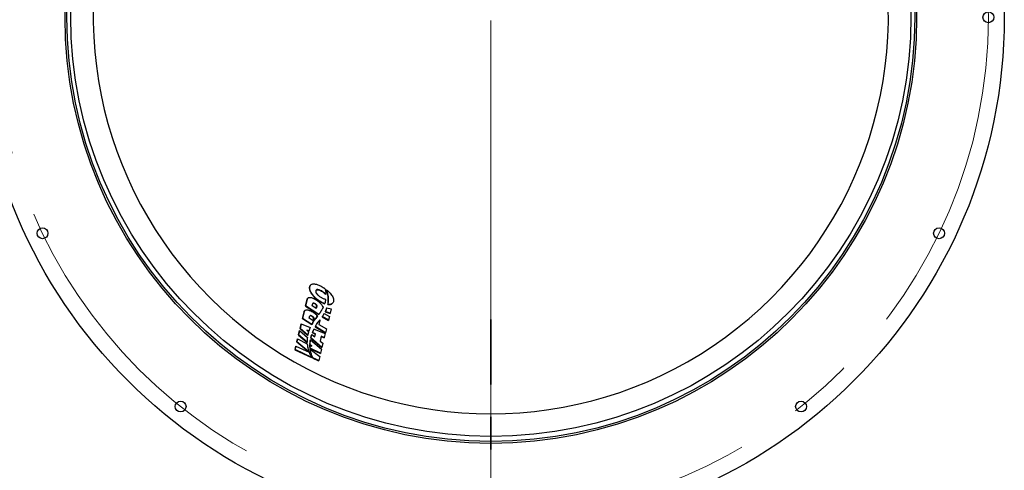
# Model space of a CAD drawing. Units: millimetres. Extents: x 8 to 201, y 4 to 288.
# Drawn here: x 48 to 86, y 213 to 231 of the extents above; entities that cross this region are included whole.
import ezdxf

# ---------------------------------------------------------------- set-up
doc = ezdxf.new("R2010")
doc.units = ezdxf.units.MM
doc.linetypes.add('CENTER', pattern=[10.16, 6.35, -1.27, 1.27, -1.27])
doc.linetypes.add('CENTERX2', pattern=[20.32, 12.7, -2.54, 2.54, -2.54])

# ---------------------------------------------------------------- blocks, each defined once
blk = doc.blocks.new('SW_CENTERMARKSYMBOL_0')
at = {"color": 0, "linetype": 'Continuous', "lineweight": 18}
blk.add_line((0, -0.125), (0, -19.5625), dxfattribs=at)

msp = doc.modelspace()

# ---------------------------------------------------------------- linework, layer by layer
at = {"color": 7, "linetype": 'Continuous', "lineweight": 25}
for p, q in [((59.01182, 220.48414), (59.0075, 220.47667)), ((58.9038, 219.97334), (58.89224, 219.94422)), ((58.90792, 219.98092), (58.90361, 219.97345)), ((59.48691, 220.26325), (59.48259, 220.25578)), ((59.63266, 220.14052), (59.62834, 220.13305)), ((59.65678, 220.32024), (59.65246, 220.31276)), ((59.66705, 220.29187), (59.66274, 220.28439)), ((59.70157, 220.17135), (59.69725, 220.16387)), ((58.89224, 219.94422), (58.8289, 219.68173)), ((58.83321, 219.6892), (58.8289, 219.68173)), ((58.8289, 219.68173), (59.34815, 219.35052)), ((58.83321, 219.6892), (58.89656, 219.95169)), ((59.35246, 219.358), (58.83321, 219.6892)), ((58.89656, 219.95169), (58.89224, 219.94422)), ((59.09269, 219.69266), (59.11456, 219.78332)), ((59.24946, 219.59322), (59.09269, 219.69266)), ((59.11456, 219.78332), (59.11841, 219.7899)), ((59.20389, 219.78248), (59.19958, 219.775)), ((59.24728, 219.59461), (59.26701, 219.6764)), ((59.27132, 219.68388), (59.24946, 219.59322)), ((59.27132, 219.68388), (59.26701, 219.6764)), ((59.39359, 219.87632), (59.38928, 219.86885)), ((59.49504, 219.67323), (59.53517, 219.66081)), ((59.58235, 219.78269), (59.57803, 219.77521)), ((59.66895, 219.62013), (59.66463, 219.61265)), ((59.66895, 219.62013), (59.83771, 219.57042)), ((59.70475, 219.75181), (59.70043, 219.74432)), ((59.83771, 219.57042), (59.79683, 219.40091)), ((59.9069, 219.81539), (59.91122, 219.82288)), ((58.77445, 219.45611), (58.71111, 219.19362)), ((58.71543, 219.20109), (58.71111, 219.19362)), ((58.71111, 219.19362), (59.07356, 218.96026)), ((58.71543, 219.20109), (58.77877, 219.46358)), ((59.07787, 218.96774), (58.71543, 219.20109)), ((58.78602, 219.48524), (58.77445, 219.45611)), ((58.77877, 219.46358), (58.77445, 219.45611)), ((58.79014, 219.49281), (58.78582, 219.48534)), ((58.97498, 219.20469), (58.99774, 219.29904)), ((59.13179, 219.10531), (58.97498, 219.20469)), ((58.99774, 219.29904), (59.00126, 219.30513)), ((59.08755, 219.29368), (59.08324, 219.28621)), ((59.12961, 219.10669), (59.15022, 219.19218)), ((59.15454, 219.19965), (59.13179, 219.10531)), ((59.15454, 219.19965), (59.15022, 219.19218)), ((59.22571, 219.19511), (59.25596, 219.23505)), ((59.23003, 219.20259), (59.22571, 219.19511)), ((59.26027, 219.24253), (59.23003, 219.20259)), ((59.25596, 219.23505), (59.28757, 219.2742)), ((59.26027, 219.24253), (59.25596, 219.23505)), ((59.29189, 219.28168), (59.26027, 219.24253)), ((59.29189, 219.28168), (59.28757, 219.2742)), ((59.30343, 219.29591), (59.29912, 219.28843)), ((59.35246, 219.358), (59.34815, 219.35052)), ((59.35345, 219.35928), (59.34913, 219.35181)), ((59.41078, 219.43907), (59.40646, 219.43159)), ((59.45854, 219.51428), (59.4686, 219.53145)), ((59.46285, 219.52176), (59.45854, 219.51428)), ((59.46863, 219.53143), (59.47295, 219.5389)), ((59.48864, 219.27491), (59.48432, 219.26743)), ((59.48432, 219.26743), (59.72727, 219.12293)), ((59.73159, 219.13042), (59.48864, 219.27491)), ((59.56767, 219.39778), (59.7675, 219.2793)), ((59.60457, 219.46643), (59.60025, 219.45895)), ((59.60025, 219.45895), (59.79251, 219.39342)), ((59.79683, 219.40091), (59.60457, 219.46643)), ((59.7675, 219.2793), (59.73159, 219.13042)), ((59.79683, 219.40091), (59.79251, 219.39342)), ((58.66094, 218.98569), (58.61575, 218.79842)), ((58.62006, 218.80589), (58.61575, 218.79842)), ((58.61575, 218.79842), (58.9142, 218.53188)), ((58.62006, 218.80589), (58.66525, 218.99316)), ((58.91852, 218.53936), (58.62006, 218.80589)), ((58.66525, 218.99316), (58.66094, 218.98569)), ((58.66525, 218.99316), (59.01707, 218.84531)), ((59.07787, 218.96774), (59.07356, 218.96026)), ((59.17195, 219.12133), (59.16764, 219.11385)), ((59.20058, 219.16219), (59.19626, 219.15472)), ((59.21775, 218.88063), (59.21344, 218.87315)), ((59.21344, 218.87315), (59.6096, 218.63503)), ((59.61393, 218.64252), (59.21775, 218.88063)), ((59.23197, 218.90571), (59.22766, 218.89824)), ((59.38584, 219.07876), (59.35848, 218.96527)), ((59.35848, 218.96527), (59.64983, 218.7914)), ((59.73159, 219.13042), (59.72727, 219.12293)), ((58.59661, 218.7191), (58.55622, 218.55173)), ((58.56053, 218.55921), (58.55622, 218.55173)), ((58.55622, 218.55173), (58.89114, 218.26391)), ((58.56053, 218.55921), (58.60092, 218.72657)), ((58.89546, 218.27139), (58.56053, 218.55921)), ((58.60092, 218.72657), (58.59661, 218.7191)), ((58.60092, 218.72657), (58.90509, 218.45759)), ((58.96364, 218.70895), (58.87972, 218.74575)), ((58.87972, 218.74575), (58.95482, 218.68192)), ((58.90248, 218.7264), (58.95932, 218.70148)), ((58.91852, 218.53936), (58.9142, 218.53188)), ((58.96364, 218.70895), (58.95932, 218.70148)), ((59.03838, 218.43487), (59.03406, 218.42739)), ((59.03406, 218.42739), (59.4706, 218.05868)), ((59.47493, 218.06617), (59.03838, 218.43487)), ((59.07949, 218.5772), (59.07517, 218.56972)), ((59.07949, 218.5772), (59.19064, 218.4851)), ((59.10562, 218.6478), (59.1013, 218.64032)), ((59.1013, 218.64032), (59.21329, 218.59307)), ((59.21761, 218.60055), (59.10562, 218.6478)), ((59.12689, 218.69901), (59.12257, 218.69154)), ((59.16681, 218.78495), (59.1625, 218.77747)), ((59.16681, 218.78495), (59.60753, 218.61598)), ((59.21329, 218.59307), (59.18849, 218.48689)), ((59.19064, 218.4851), (59.21761, 218.60055)), ((59.21761, 218.60055), (59.21329, 218.59307)), ((59.44655, 218.5047), (59.40105, 218.31603)), ((59.44452, 218.49627), (59.56428, 218.44708)), ((59.5686, 218.45457), (59.44655, 218.5047)), ((59.5686, 218.45457), (59.56428, 218.44708)), ((59.60753, 218.61598), (59.5686, 218.45457)), ((59.61393, 218.64252), (59.6096, 218.63503)), ((59.64983, 218.7914), (59.61393, 218.64252)), ((58.45028, 218.11271), (58.41641, 217.97233)), ((58.42072, 217.9798), (58.4546, 218.12018)), ((58.4546, 218.12018), (58.45028, 218.11271)), ((58.4546, 218.12018), (58.97497, 217.87437)), ((58.51834, 218.39474), (58.49129, 218.28267)), ((58.49561, 218.29014), (58.49129, 218.28267)), ((58.49129, 218.28267), (58.96188, 217.89024)), ((58.49561, 218.29014), (58.52265, 218.40221)), ((58.96619, 217.89771), (58.49561, 218.29014)), ((58.52265, 218.40221), (58.51834, 218.39474)), ((58.52265, 218.40221), (58.89876, 218.2068)), ((58.89546, 218.27139), (58.89114, 218.26391)), ((58.91545, 218.0826), (58.89395, 218.0935)), ((58.89395, 218.0935), (58.91691, 218.07521)), ((58.91545, 218.0826), (58.91301, 218.07836)), ((59.00471, 218.15363), (59.00039, 218.14616)), ((59.00502, 218.17963), (59.0007, 218.17215)), ((59.0007, 218.17215), (59.0503, 218.13105)), ((59.00471, 218.15363), (59.08347, 218.11463)), ((59.08347, 218.11463), (59.00502, 218.17963)), ((59.01095, 218.03458), (59.00664, 218.0271)), ((59.00664, 218.0271), (59.4152, 217.82895)), ((59.41952, 217.83644), (59.01095, 218.03458)), ((59.01661, 218.31977), (59.01229, 218.3123)), ((59.0225, 218.35625), (59.01818, 218.34878)), ((59.0225, 218.35625), (59.4572, 217.99268)), ((59.40105, 218.31603), (59.51385, 218.22757)), ((59.47493, 218.06617), (59.4706, 218.05868)), ((59.51385, 218.22757), (59.47493, 218.06617)), ((58.42072, 217.9798), (58.41641, 217.97233)), ((58.41641, 217.97233), (59.0695, 217.6669)), ((59.07382, 217.67438), (58.42072, 217.9798)), ((58.96619, 217.89771), (58.96188, 217.89024)), ((59.01559, 217.99713), (59.01127, 217.98966)), ((59.01559, 217.99713), (59.38895, 217.70967)), ((59.03647, 217.88801), (59.03215, 217.88054)), ((59.07382, 217.67438), (59.0695, 217.6669)), ((59.12445, 217.65192), (59.12013, 217.64444)), ((59.12013, 217.64444), (59.34694, 217.54594)), ((59.35127, 217.55342), (59.12445, 217.65192)), ((59.38895, 217.70967), (59.35127, 217.55342)), ((59.41952, 217.83644), (59.4152, 217.82895)), ((59.4572, 217.99268), (59.41952, 217.83644)), ((59.35127, 217.55342), (59.34694, 217.54594))]:
    msp.add_line(p, q, dxfattribs=at)
at = {"color": 7, "linetype": 'CENTER', "lineweight": 35}
msp.add_line((66.09325, 206.45287), (66.09325, 219.15922), dxfattribs=at)
at = {"color": 7, "linetype": 'Continuous', "lineweight": 25}
for centre, radius in [((66.09325, 230.99537), 20.125), ((66.09325, 230.99537), 16.6875), ((66.09325, 230.99537), 16.6125), ((66.09322, 231.04336), 16.464), ((85.59325, 230.99537), 0.2125), ((48.52436, 222.53464), 0.2125), ((83.66214, 222.53464), 0.2125), ((53.9352, 215.74966), 0.2125), ((78.2513, 215.74966), 0.2125)]:
    msp.add_circle(centre, radius, dxfattribs=at)
at = {"color": 7, "linetype": 'CENTERX2', "lineweight": 18}
msp.add_circle((66.09325, 230.99537), 19.5, dxfattribs=at)
at = {"color": 7, "linetype": 'Continuous', "lineweight": 25}
msp.add_arc((66.09322, 231.04336), 15.582, 167.944053, 12.055775, dxfattribs=at)
for points, knots in [([(59.00889, 220.47591), (59.00249, 220.46373), (58.98802, 220.43617), (58.9845, 220.38288), (58.99371, 220.32025), (59.01929, 220.24943), (59.06221, 220.17241), (59.12362, 220.09059), (59.20163, 220.00962), (59.2906, 219.93387), (59.35749, 219.88979), (59.38928, 219.86885)], [0, 0, 0, 0, 0.08305097, 0.18792614, 0.29530984, 0.40271202, 0.52345951, 0.64419111, 0.76670096, 0.88916276, 1, 1, 1, 1]), ([(59.39359, 219.87632), (59.36218, 219.89701), (59.29845, 219.93898), (59.21468, 220.00935), (59.14129, 220.08332), (59.08038, 220.15972), (59.03284, 220.23759), (59.00126, 220.31429), (58.98776, 220.38722), (58.99365, 220.44565), (59.01302, 220.49044), (59.03901, 220.51959), (59.07279, 220.53951), (59.11123, 220.55085), (59.15811, 220.55452), (59.20925, 220.54993), (59.26265, 220.53837), (59.31995, 220.52038), (59.38369, 220.49421), (59.4543, 220.4591), (59.50035, 220.43143), (59.52458, 220.41687)], [0, 0, 0, 0, 0.06467919, 0.13122716, 0.19627524, 0.26300122, 0.33209223, 0.40304356, 0.47454135, 0.54827552, 0.59737928, 0.64760215, 0.68502445, 0.72341155, 0.76089257, 0.79980877, 0.83257981, 0.86624668, 0.90841732, 0.95179937, 1, 1, 1, 1]), ([(59.52458, 220.41687), (59.53049, 220.41283), (59.54231, 220.40475), (59.56526, 220.38843), (59.5818, 220.37592), (59.59276, 220.36763)], [0, 0, 0, 0, 0.252441985, 0.504882404, 1, 1, 1, 1]), ([(59.59276, 220.36763), (59.59708, 220.35276), (59.60573, 220.32303), (59.61932, 220.26473), (59.62496, 220.2225), (59.62871, 220.19438)], [0, 0, 0, 0, 0.250482639, 0.500964743, 1, 1, 1, 1]), ([(58.89656, 219.95169), (58.90012, 219.96273), (58.90724, 219.98475), (58.93202, 220.01101), (58.97297, 220.02699), (59.03179, 220.0251), (59.09166, 220.00849), (59.14408, 219.98678), (59.1936, 219.96201), (59.22623, 219.9421), (59.24436, 219.93103)], [0, 0, 0, 0, 0.133538874, 0.266598871, 0.411769739, 0.557745424, 0.691078926, 0.786006518, 0.881091762, 1, 1, 1, 1]), ([(59.48691, 220.26325), (59.47264, 220.27176), (59.44415, 220.28875), (59.39568, 220.31157), (59.34324, 220.32923), (59.29468, 220.3344), (59.25791, 220.32485), (59.23388, 220.29883), (59.22892, 220.25488), (59.2512, 220.19498), (59.29309, 220.1392), (59.34022, 220.09332), (59.38252, 220.05856), (59.41424, 220.03777), (59.43003, 220.02741)], [0, 0, 0, 0, 0.06175063, 0.12335541, 0.19844271, 0.27405899, 0.33986146, 0.42185787, 0.53894024, 0.65733572, 0.78611571, 0.85761467, 0.92911668, 1, 1, 1, 1]), ([(59.23704, 220.29566), (59.24287, 220.30331), (59.25396, 220.31785), (59.28847, 220.32641), (59.3316, 220.32286), (59.38789, 220.30617), (59.43949, 220.28176), (59.47245, 220.26189), (59.48259, 220.25578)], [0, 0, 0, 0, 0.17749038, 0.33721322, 0.49722687, 0.65370085, 0.8935107, 1, 1, 1, 1]), ([(59.43003, 220.02741), (59.44459, 220.01877), (59.47416, 220.0012), (59.52369, 219.97879), (59.57729, 219.96157), (59.60852, 219.96116), (59.62405, 219.96095)], [0, 0, 0, 0, 0.22819312, 0.46373389, 0.73337809, 1, 1, 1, 1]), ([(59.48259, 220.25578), (59.49751, 220.24603), (59.52733, 220.22655), (59.57934, 220.18572), (59.60911, 220.15372), (59.62834, 220.13305)], [0, 0, 0, 0, 0.26134098, 0.52264993, 1, 1, 1, 1]), ([(59.63266, 220.14052), (59.62261, 220.15182), (59.60251, 220.17442), (59.55553, 220.21685), (59.51385, 220.24504), (59.48691, 220.26325)], [0, 0, 0, 0, 0.26134479, 0.52265248, 1, 1, 1, 1]), ([(59.62405, 219.96095), (59.62173, 219.94605), (59.61709, 219.91626), (59.60482, 219.85804), (59.59233, 219.81588), (59.58401, 219.78779)], [0, 0, 0, 0, 0.25037066, 0.50073943, 1, 1, 1, 1]), ([(59.62871, 220.19438), (59.62915, 220.18985), (59.63003, 220.1808), (59.63147, 220.1628), (59.63218, 220.14943), (59.63266, 220.14052)], [0, 0, 0, 0, 0.250113, 0.50022588, 1, 1, 1, 1]), ([(59.65246, 220.31276), (59.65423, 220.30802), (59.65688, 220.30091), (59.66027, 220.29146), (59.66191, 220.28675), (59.66274, 220.28439)], [0, 0, 0, 0, 0.499969704, 0.749980223, 1, 1, 1, 1]), ([(59.66705, 220.29187), (59.6654, 220.29659), (59.66292, 220.30365), (59.65945, 220.31312), (59.65767, 220.31786), (59.65678, 220.32024)], [0, 0, 0, 0, 0.49996572, 0.7499796, 1, 1, 1, 1]), ([(59.65678, 220.32024), (59.68186, 220.29926), (59.73202, 220.25731), (59.7983, 220.18872), (59.85529, 220.11669), (59.89992, 220.04137), (59.92729, 219.96794), (59.9349, 219.90297), (59.92565, 219.84839), (59.90477, 219.8087), (59.87448, 219.78005), (59.84075, 219.76194), (59.80078, 219.75141), (59.75647, 219.74707), (59.72223, 219.7502), (59.70475, 219.75181)], [0, 0, 0, 0, 0.08507161, 0.17016213, 0.2675889, 0.36502527, 0.46750979, 0.56996517, 0.65302415, 0.73596633, 0.79376457, 0.85149253, 0.90031397, 0.94910353, 1, 1, 1, 1]), ([(59.66274, 220.28439), (59.6662, 220.27418), (59.67314, 220.25374), (59.68529, 220.21337), (59.69247, 220.18366), (59.69725, 220.16387)], [0, 0, 0, 0, 0.25027462, 0.50054764, 1, 1, 1, 1]), ([(59.70157, 220.17135), (59.69925, 220.18124), (59.69462, 220.20102), (59.68388, 220.241), (59.67378, 220.27153), (59.66705, 220.29187)], [0, 0, 0, 0, 0.25027111, 0.5005436, 1, 1, 1, 1]), ([(59.69725, 220.16387), (59.7043, 220.1262), (59.71839, 220.05088), (59.72275, 219.94414), (59.71758, 219.84154), (59.70615, 219.77676), (59.70043, 219.74432)], [0, 0, 0, 0, 0.25218135, 0.50432623, 0.7518041, 1, 1, 1, 1]), ([(59.70475, 219.75181), (59.71055, 219.78476), (59.72214, 219.85066), (59.72708, 219.95387), (59.72243, 220.06017), (59.70853, 220.13423), (59.70157, 220.17135)], [0, 0, 0, 0, 0.25207852, 0.50418233, 0.75153342, 1, 1, 1, 1]), ([(59.19958, 219.775), (59.19021, 219.78042), (59.17489, 219.78927), (59.15268, 219.79583), (59.13655, 219.79685), (59.12313, 219.79387), (59.11846, 219.78856), (59.11597, 219.78573)], [0, 0, 0, 0, 0.2758669, 0.45110617, 0.62657442, 0.80118341, 1, 1, 1, 1]), ([(59.12222, 219.79642), (59.12597, 219.7989), (59.13285, 219.80343), (59.14945, 219.8044), (59.16771, 219.80056), (59.18661, 219.79281), (59.1981, 219.78594), (59.20389, 219.78248)], [0, 0, 0, 0, 0.23646501, 0.43272981, 0.62966979, 0.81336489, 1, 1, 1, 1]), ([(59.26701, 219.6764), (59.26728, 219.68448), (59.26782, 219.70063), (59.25118, 219.73024), (59.22687, 219.75631), (59.20681, 219.77005), (59.19958, 219.775)], [0, 0, 0, 0, 0.27813511, 0.55561851, 0.83976061, 1, 1, 1, 1]), ([(59.20389, 219.78248), (59.21442, 219.77502), (59.23544, 219.76011), (59.25756, 219.73411), (59.27216, 219.70733), (59.27161, 219.69195), (59.27132, 219.68388)], [0, 0, 0, 0, 0.23564741, 0.47058577, 0.7221566, 1, 1, 1, 1]), ([(59.24436, 219.93103), (59.2768, 219.90901), (59.3302, 219.87277), (59.39275, 219.81618), (59.43688, 219.76784), (59.47241, 219.7194), (59.48744, 219.68875), (59.49504, 219.67323)], [0, 0, 0, 0, 0.27937624, 0.45990022, 0.64564326, 0.82066289, 1, 1, 1, 1]), ([(59.38928, 219.86885), (59.40617, 219.85867), (59.43997, 219.8383), (59.50285, 219.80524), (59.54953, 219.78659), (59.57803, 219.77521)], [0, 0, 0, 0, 0.28026002, 0.56061923, 1, 1, 1, 1]), ([(59.58235, 219.78269), (59.56416, 219.78971), (59.52781, 219.80376), (59.4639, 219.8346), (59.42024, 219.86051), (59.39359, 219.87632)], [0, 0, 0, 0, 0.28057117, 0.56099043, 1, 1, 1, 1]), ([(59.50984, 219.60715), (59.50612, 219.59993), (59.49868, 219.58548), (59.48334, 219.55684), (59.47105, 219.53579), (59.46285, 219.52176)], [0, 0, 0, 0, 0.25012998, 0.50026047, 1, 1, 1, 1]), ([(59.53517, 219.66081), (59.53313, 219.6563), (59.52905, 219.64729), (59.52069, 219.62936), (59.51418, 219.61603), (59.50984, 219.60715)], [0, 0, 0, 0, 0.250022678, 0.500045361, 1, 1, 1, 1]), ([(59.58401, 219.78779), (59.58388, 219.78737), (59.5836, 219.78651), (59.58304, 219.78481), (59.58262, 219.78354), (59.58235, 219.78269)], [0, 0, 0, 0, 0.25011594, 0.50023066, 1, 1, 1, 1]), ([(59.66463, 219.61265), (59.66001, 219.59947), (59.65075, 219.57313), (59.63012, 219.52148), (59.61219, 219.48395), (59.60025, 219.45895)], [0, 0, 0, 0, 0.2501533, 0.50030595, 1, 1, 1, 1]), ([(59.60457, 219.46643), (59.61065, 219.4789), (59.62282, 219.50382), (59.64524, 219.55461), (59.65947, 219.59393), (59.66895, 219.62013)], [0, 0, 0, 0, 0.25015184, 0.50030427, 1, 1, 1, 1]), ([(59.70043, 219.74432), (59.71735, 219.74278), (59.7512, 219.73969), (59.79555, 219.74367), (59.83359, 219.75364), (59.86823, 219.7714), (59.89353, 219.79204), (59.90212, 219.81042), (59.90496, 219.81649)], [0, 0, 0, 0, 0.16515856, 0.33035771, 0.49478435, 0.65934551, 0.88742758, 1, 1, 1, 1]), ([(58.77877, 219.46358), (58.78233, 219.47461), (58.78945, 219.49664), (58.81424, 219.52292), (58.8552, 219.53891), (58.91404, 219.53705), (58.97393, 219.52048), (59.02637, 219.4988), (59.0759, 219.47405), (59.10854, 219.45415), (59.12667, 219.44309)], [0, 0, 0, 0, 0.13353858, 0.26659828, 0.41176865, 0.55774382, 0.6910771, 0.78600609, 0.88109273, 1, 1, 1, 1]), ([(59.08324, 219.28621), (59.07498, 219.29109), (59.06045, 219.29969), (59.03815, 219.30795), (59.02034, 219.31058), (59.00642, 219.30849), (59.00164, 219.3039), (58.99919, 219.30154)], [0, 0, 0, 0, 0.25520194, 0.44929726, 0.64463688, 0.81743076, 1, 1, 1, 1]), ([(59.00458, 219.31088), (59.00785, 219.31302), (59.01441, 219.31732), (59.03062, 219.31771), (59.05035, 219.31295), (59.06981, 219.30441), (59.08223, 219.2969), (59.08755, 219.29368)], [0, 0, 0, 0, 0.20622167, 0.41381458, 0.59495796, 0.82650275, 1, 1, 1, 1]), ([(59.15022, 219.19218), (59.15053, 219.19938), (59.15113, 219.21379), (59.13604, 219.24037), (59.11282, 219.26571), (59.09228, 219.27994), (59.08324, 219.28621)], [0, 0, 0, 0, 0.260847317, 0.521274005, 0.789208794, 1, 1, 1, 1]), ([(59.08755, 219.29368), (59.09828, 219.28613), (59.11972, 219.27102), (59.14236, 219.2449), (59.1557, 219.21985), (59.15491, 219.20619), (59.15454, 219.19965)], [0, 0, 0, 0, 0.25120558, 0.50209895, 0.76148724, 1, 1, 1, 1]), ([(59.12667, 219.44309), (59.14418, 219.43152), (59.17918, 219.40839), (59.24192, 219.3596), (59.27912, 219.32108), (59.30343, 219.29591)], [0, 0, 0, 0, 0.25729022, 0.51458261, 1, 1, 1, 1]), ([(59.19626, 219.15472), (59.19868, 219.1581), (59.20353, 219.16487), (59.21318, 219.17843), (59.2207, 219.18844), (59.22571, 219.19511)], [0, 0, 0, 0, 0.25009822, 0.50019642, 1, 1, 1, 1]), ([(59.23003, 219.20259), (59.2275, 219.19926), (59.22244, 219.19261), (59.21265, 219.17913), (59.20541, 219.16896), (59.20058, 219.16219)], [0, 0, 0, 0, 0.25010053, 0.50019905, 1, 1, 1, 1]), ([(59.28757, 219.2742), (59.28854, 219.2754), (59.29047, 219.27778), (59.29432, 219.28252), (59.2972, 219.28607), (59.29912, 219.28843)], [0, 0, 0, 0, 0.25131623, 0.50263245, 1, 1, 1, 1]), ([(59.30343, 219.29591), (59.30247, 219.29471), (59.30053, 219.29233), (59.29668, 219.28759), (59.2938, 219.28404), (59.29189, 219.28168)], [0, 0, 0, 0, 0.25131621, 0.50263243, 1, 1, 1, 1]), ([(59.34815, 219.35052), (59.34823, 219.35063), (59.34839, 219.35084), (59.34872, 219.35127), (59.34897, 219.35159), (59.34913, 219.35181)], [0, 0, 0, 0, 0.25013688, 0.50027282, 1, 1, 1, 1]), ([(59.34913, 219.35181), (59.35403, 219.35839), (59.36383, 219.37154), (59.3831, 219.39805), (59.39712, 219.41817), (59.40646, 219.43159)], [0, 0, 0, 0, 0.25008574, 0.50017152, 1, 1, 1, 1]), ([(59.35345, 219.35928), (59.35337, 219.35918), (59.3532, 219.35896), (59.35287, 219.35854), (59.35263, 219.35821), (59.35246, 219.358)], [0, 0, 0, 0, 0.25013687, 0.5002728, 1, 1, 1, 1]), ([(59.41078, 219.43907), (59.40612, 219.43234), (59.39682, 219.41889), (59.37785, 219.39222), (59.3632, 219.37246), (59.35345, 219.35928)], [0, 0, 0, 0, 0.25008585, 0.50017164, 1, 1, 1, 1]), ([(59.40646, 219.43159), (59.41097, 219.43839), (59.41998, 219.45199), (59.43769, 219.47936), (59.4502, 219.50031), (59.45854, 219.51428)], [0, 0, 0, 0, 0.25007714, 0.50015496, 1, 1, 1, 1]), ([(59.46285, 219.52176), (59.45873, 219.51474), (59.45048, 219.50072), (59.43324, 219.47309), (59.41976, 219.45267), (59.41078, 219.43907)], [0, 0, 0, 0, 0.25007952, 0.50015767, 1, 1, 1, 1]), ([(59.48864, 219.27491), (59.49385, 219.28225), (59.50426, 219.29692), (59.52446, 219.32656), (59.53859, 219.34933), (59.548, 219.3645)], [0, 0, 0, 0, 0.25043303, 0.50086675, 1, 1, 1, 1]), ([(59.548, 219.3645), (59.54968, 219.36725), (59.55302, 219.37276), (59.55961, 219.38384), (59.56445, 219.3922), (59.56767, 219.39778)], [0, 0, 0, 0, 0.25005019, 0.50010026, 1, 1, 1, 1]), ([(59.01707, 218.84531), (59.01433, 218.83914), (59.00885, 218.82682), (58.99818, 218.80203), (58.99066, 218.78319), (58.98564, 218.77064)], [0, 0, 0, 0, 0.25010745, 0.50021517, 1, 1, 1, 1]), ([(59.17195, 219.12133), (59.16354, 219.10883), (59.14672, 219.08383), (59.1148, 219.03293), (59.09264, 218.99381), (59.07787, 218.96774)], [0, 0, 0, 0, 0.25017247, 0.50034397, 1, 1, 1, 1]), ([(59.09433, 218.99701), (59.09478, 218.99782), (59.10262, 219.01169), (59.1262, 219.05111), (59.15107, 219.08876), (59.16764, 219.11385)], [0, 0, 0, 0, 0.0202629, 0.34713989, 1, 1, 1, 1]), ([(59.16764, 219.11385), (59.16995, 219.1173), (59.17457, 219.1242), (59.18412, 219.13782), (59.1914, 219.14796), (59.19626, 219.15472)], [0, 0, 0, 0, 0.25011138, 0.50022133, 1, 1, 1, 1]), ([(59.20058, 219.16219), (59.19815, 219.15881), (59.19329, 219.15204), (59.1836, 219.1385), (59.17661, 219.1282), (59.17195, 219.12133)], [0, 0, 0, 0, 0.25010944, 0.50021911, 1, 1, 1, 1]), ([(59.21775, 218.88063), (59.22546, 218.89421), (59.24086, 218.92139), (59.2733, 218.97484), (59.29926, 219.01404), (59.31657, 219.04016)], [0, 0, 0, 0, 0.25017061, 0.50034031, 1, 1, 1, 1]), ([(59.31657, 219.04016), (59.32228, 219.04861), (59.33371, 219.06551), (59.35715, 219.099), (59.37531, 219.12379), (59.38741, 219.14032)], [0, 0, 0, 0, 0.250088227, 0.500176201, 1, 1, 1, 1]), ([(59.38741, 219.14032), (59.38819, 219.13461), (59.38974, 219.1232), (59.3901, 219.10228), (59.38751, 219.08799), (59.38584, 219.07876)], [0, 0, 0, 0, 0.26180247, 0.52360127, 1, 1, 1, 1]), ([(58.90509, 218.45759), (58.90422, 218.45037), (58.90249, 218.43593), (58.89943, 218.4069), (58.89797, 218.38478), (58.897, 218.37004)], [0, 0, 0, 0, 0.25016238, 0.50032574, 1, 1, 1, 1]), ([(58.92652, 218.57736), (58.92581, 218.57421), (58.92438, 218.56792), (58.92167, 218.55527), (58.91978, 218.54572), (58.91852, 218.53936)], [0, 0, 0, 0, 0.250055525, 0.500110755, 1, 1, 1, 1]), ([(58.95482, 218.68192), (58.95217, 218.67334), (58.94686, 218.65619), (58.93699, 218.62154), (58.93071, 218.59503), (58.92652, 218.57736)], [0, 0, 0, 0, 0.25015542, 0.50031147, 1, 1, 1, 1]), ([(58.98564, 218.77064), (58.98373, 218.76553), (58.97991, 218.75532), (58.97248, 218.73481), (58.96718, 218.71929), (58.96364, 218.70895)], [0, 0, 0, 0, 0.250067205, 0.500134427, 1, 1, 1, 1]), ([(59.07517, 218.56972), (59.07126, 218.55808), (59.06343, 218.5348), (59.04908, 218.48766), (59.04007, 218.45149), (59.03406, 218.42739)], [0, 0, 0, 0, 0.25018816, 0.50037667, 1, 1, 1, 1]), ([(59.03838, 218.43487), (59.04131, 218.44698), (59.04716, 218.47118), (59.0603, 218.5189), (59.07181, 218.55389), (59.07949, 218.5772)], [0, 0, 0, 0, 0.25018902, 0.50037765, 1, 1, 1, 1]), ([(59.12257, 218.69154), (59.12074, 218.6873), (59.11708, 218.67882), (59.10993, 218.66178), (59.10475, 218.64891), (59.1013, 218.64032)], [0, 0, 0, 0, 0.25003425, 0.50006837, 1, 1, 1, 1]), ([(59.10562, 218.6478), (59.10734, 218.6521), (59.11078, 218.66068), (59.11778, 218.6778), (59.12325, 218.69053), (59.12689, 218.69901)], [0, 0, 0, 0, 0.250033979, 0.500068057, 1, 1, 1, 1]), ([(59.1625, 218.77747), (59.15901, 218.77039), (59.15204, 218.75622), (59.13851, 218.72769), (59.12895, 218.706), (59.12257, 218.69154)], [0, 0, 0, 0, 0.25008713, 0.5001744, 1, 1, 1, 1]), ([(59.12689, 218.69901), (59.13005, 218.70626), (59.13637, 218.72076), (59.1495, 218.7495), (59.15989, 218.77077), (59.16681, 218.78495)], [0, 0, 0, 0, 0.25008746, 0.50017477, 1, 1, 1, 1]), ([(58.897, 218.37004), (58.8966, 218.36192), (58.89578, 218.34569), (58.89491, 218.31293), (58.89524, 218.288), (58.89546, 218.27139)], [0, 0, 0, 0, 0.25023754, 0.50047516, 1, 1, 1, 1]), ([(58.89876, 218.2068), (58.89966, 218.19661), (58.90145, 218.17624), (58.90636, 218.13504), (58.91182, 218.10357), (58.91545, 218.0826)], [0, 0, 0, 0, 0.25015925, 0.50031903, 1, 1, 1, 1]), ([(58.91691, 218.07521), (58.91974, 218.06151), (58.92542, 218.03411), (58.93928, 217.97862), (58.95318, 217.93612), (58.96243, 217.90781)], [0, 0, 0, 0, 0.25035488, 0.50071199, 1, 1, 1, 1]), ([(59.00039, 218.14616), (59.00046, 218.1364), (59.0006, 218.11687), (59.00207, 218.07739), (59.00481, 218.04721), (59.00664, 218.0271)], [0, 0, 0, 0, 0.25013826, 0.50027718, 1, 1, 1, 1]), ([(59.01229, 218.3123), (59.01077, 218.30084), (59.00773, 218.27792), (59.00312, 218.2315), (59.00167, 218.19588), (59.0007, 218.17215)], [0, 0, 0, 0, 0.25023701, 0.50047463, 1, 1, 1, 1]), ([(59.01095, 218.03458), (59.00996, 218.04467), (59.00798, 218.06486), (59.00538, 218.10474), (59.00498, 218.13408), (59.00471, 218.15363)], [0, 0, 0, 0, 0.25013987, 0.50027902, 1, 1, 1, 1]), ([(59.00502, 218.17963), (59.00541, 218.19155), (59.00619, 218.2154), (59.00941, 218.26239), (59.01373, 218.29683), (59.01661, 218.31977)], [0, 0, 0, 0, 0.25023855, 0.50047639, 1, 1, 1, 1]), ([(59.01818, 218.34878), (59.01767, 218.34575), (59.01663, 218.33969), (59.01459, 218.32757), (59.01321, 218.31841), (59.01229, 218.3123)], [0, 0, 0, 0, 0.25000724, 0.50001464, 1, 1, 1, 1]), ([(59.01661, 218.31977), (59.01706, 218.32283), (59.01795, 218.32895), (59.01992, 218.34111), (59.02147, 218.3502), (59.0225, 218.35625)], [0, 0, 0, 0, 0.250008324, 0.500015881, 1, 1, 1, 1]), ([(58.96243, 217.90781), (58.96274, 217.90697), (58.96334, 217.90529), (58.96462, 217.90192), (58.96556, 217.8994), (58.96619, 217.89771)], [0, 0, 0, 0, 0.25005582, 0.50010867, 1, 1, 1, 1]), ([(58.97497, 217.87437), (58.978, 217.86675), (58.98404, 217.85152), (58.99698, 217.82089), (59.00785, 217.79772), (59.01508, 217.78228)], [0, 0, 0, 0, 0.25014619, 0.5002931, 1, 1, 1, 1]), ([(59.01127, 217.98966), (59.01261, 217.98068), (59.01527, 217.96273), (59.02169, 217.92651), (59.02797, 217.89892), (59.03215, 217.88054)], [0, 0, 0, 0, 0.25019128, 0.50038324, 1, 1, 1, 1]), ([(59.01508, 217.78228), (59.01949, 217.77334), (59.02831, 217.75547), (59.04709, 217.71959), (59.06313, 217.69246), (59.07382, 217.67438)], [0, 0, 0, 0, 0.25030929, 0.50062307, 1, 1, 1, 1]), ([(59.03647, 217.88801), (59.03431, 217.89724), (59.02998, 217.91569), (59.02254, 217.95222), (59.01837, 217.97917), (59.01559, 217.99713)], [0, 0, 0, 0, 0.25019291, 0.50038509, 1, 1, 1, 1]), ([(59.03215, 217.88054), (59.03711, 217.86134), (59.04704, 217.82293), (59.07313, 217.74478), (59.10137, 217.68451), (59.12013, 217.64444)], [0, 0, 0, 0, 0.25107806, 0.50216379, 1, 1, 1, 1]), ([(59.12445, 217.65192), (59.11458, 217.67218), (59.09484, 217.7127), (59.06279, 217.79216), (59.04698, 217.84974), (59.03647, 217.88801)], [0, 0, 0, 0, 0.25109773, 0.50218638, 1, 1, 1, 1])]:
    msp.add_open_spline(points, degree=3, knots=knots, dxfattribs=at)

# ---------------------------------------------------------------- block references
at = {"color": 7, "linetype": 'Continuous', "lineweight": 18}
msp.add_blockref('SW_CENTERMARKSYMBOL_0', (66.09325, 230.99537), dxfattribs=at)

doc.saveas('drawing.dxf')
